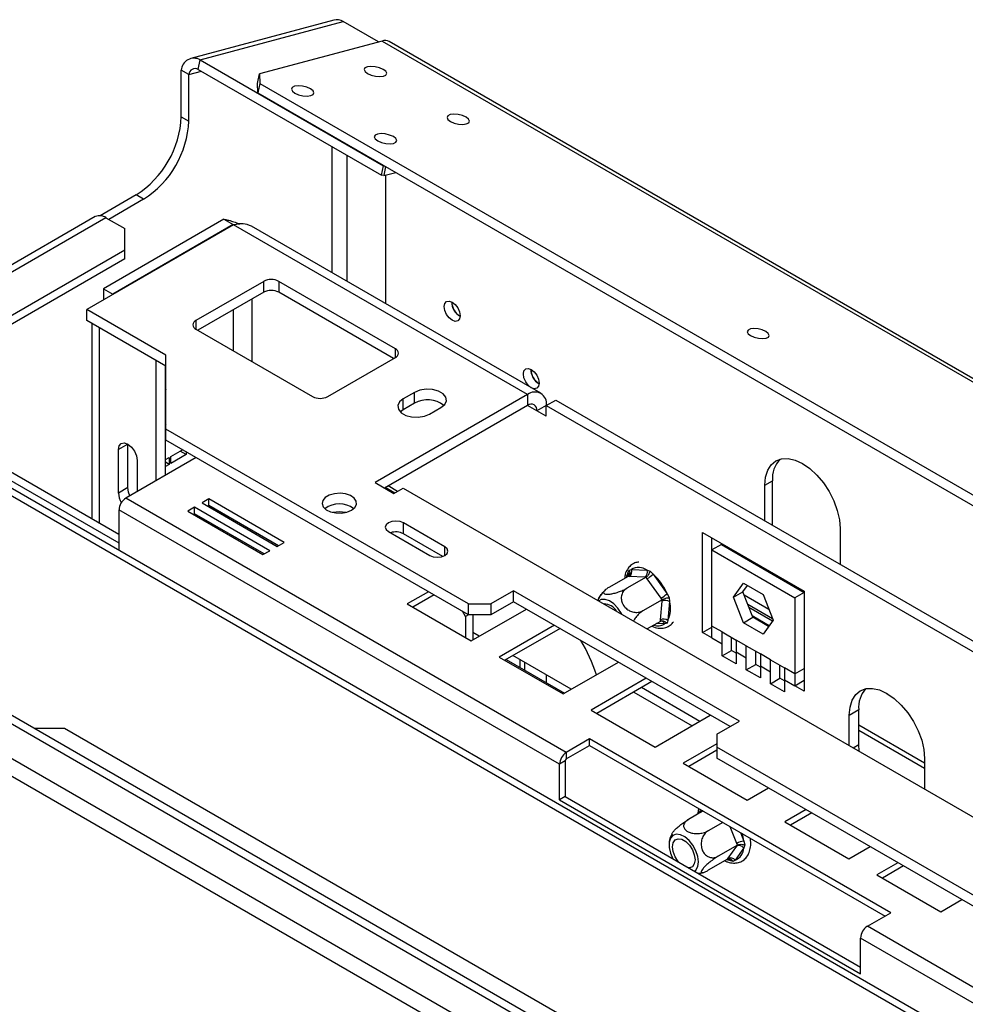
# Model space of a CAD drawing. Units: millimetres. Extents: x 116 to 5084, y 70 to 4046.
# Drawn here: x 3995 to 4182, y 1669 to 1863 of the extents above; entities that cross this region are included whole.
import ezdxf

# ---------------------------------------------------------------- set-up
doc = ezdxf.new("R2010")
doc.units = ezdxf.units.MM
doc.header["$LTSCALE"] = 20

msp = doc.modelspace()

# ---------------------------------------------------------------- linework, layer by layer
at = {"color": 7, "linetype": 'Continuous', "lineweight": 25}
for p, q in [((4057.45, 1863.19), (4029.16, 1855.61)), ((4031.02, 1855.31), (4059.31, 1862.89)), ((4066.31, 1858.85), (4059.31, 1862.89)), ((4067.03, 1859.04), (4042.75, 1852.54)), ((4067.03, 1859.04), (5069.81, 1280.15)), ((5071.15, 1280.03), (4068.37, 1858.92)), ((4030.64, 1853.43), (4031.02, 1855.31)), ((4031.02, 1855.31), (4067.27, 1834.39)), ((4028.76, 1852.41), (4027.28, 1853.26)), ((4027.28, 1844.08), (4027.28, 1853.26)), ((4028.76, 1843.22), (4028.76, 1852.41)), ((4030.64, 1853.43), (4066.89, 1832.5)), ((4042.37, 1850.66), (4042.75, 1852.54)), ((4042.75, 1852.54), (4042.83, 1850.67)), ((4042.44, 1848.79), (4042.37, 1850.66)), ((4042.83, 1850.67), (4042.44, 1848.79)), ((4042.83, 1850.67), (5041.15, 1274.36)), ((4042.44, 1848.79), (5040.76, 1272.47)), ((4027.28, 1844.08), (4028.76, 1843.22)), ((4066.89, 1832.5), (4067.27, 1834.39)), ((4067.27, 1834.39), (4067.44, 1834.36)), ((4067.69, 1834.22), (4067.33, 1832.43)), ((4067.33, 1832.43), (4066.89, 1832.5)), ((4067.33, 1832.43), (4069.69, 1833.06)), ((4067.75, 1807.07), (4067.75, 1832.55)), ((4018.34, 1828.61), (4011.22, 1824.5)), ((4019.83, 1827.75), (4018.34, 1828.61)), ((4019.83, 1827.75), (4012.95, 1823.78)), ((4010.28, 1824.31), (3935.48, 1781.13)), ((4012.39, 1824.1), (3937.58, 1780.92)), ((4037.62, 1822.68), (4008.59, 1805.93)), ((4035.69, 1823.8), (4011.91, 1810.07)), ((4012.39, 1824.1), (4016.11, 1821.95)), ((4037.55, 1822.73), (4013.77, 1809)), ((4035.69, 1823.8), (4037.55, 1822.73)), ((4095.75, 1789.12), (4037.62, 1822.68)), ((4016.11, 1817.66), (4016.11, 1821.95)), ((4098.38, 1789.39), (4041.15, 1822.43)), ((4016.11, 1817.66), (3948.75, 1778.77)), ((4016.11, 1815.94), (4016.11, 1817.66)), ((4016.11, 1815.94), (3948.75, 1777.05)), ((4043.58, 1811.51), (4030.18, 1803.78)), ((4043.58, 1809.36), (4043.58, 1811.51)), ((4069.63, 1798.19), (4046.55, 1811.51)), ((4046.55, 1811.51), (4046.55, 1809.36)), ((4011.91, 1810.07), (4013.77, 1809)), ((4011.91, 1810.07), (4011.91, 1807.84)), ((4013.77, 1808.91), (4013.77, 1809)), ((4043.58, 1809.36), (4030.55, 1801.84)), ((4069.25, 1796.26), (4046.55, 1809.36)), ((4024.22, 1796.9), (4008.59, 1805.93)), ((4008.59, 1803.78), (4008.59, 1805.93)), ((4024.22, 1794.75), (4008.59, 1803.78)), ((4009.58, 1803.21), (4009.58, 1764.62)), ((4022.29, 1795.87), (4011.12, 1802.32)), ((4030.18, 1802.06), (4053.25, 1788.74)), ((4022.29, 1772.11), (4022.29, 1795.87)), ((4022.29, 1795.87), (4022.29, 1795.87)), ((4024.22, 1782.29), (4024.22, 1796.9)), ((4056.23, 1788.74), (4069.63, 1796.47)), ((4024.15, 1773.18), (4024.15, 1794.8)), ((4024.22, 1790.17), (4024.15, 1789.98)), ((4073.42, 1789.55), (4071.19, 1788.27)), ((4073.42, 1787.41), (4073.42, 1789.55)), ((4095.75, 1789.12), (4065.61, 1771.72)), ((4071.19, 1786.12), (4071.19, 1788.27)), ((4095.75, 1789.12), (4095.75, 1786.98)), ((4099.47, 1786.98), (4101.34, 1788.05)), ((4101.34, 1788.05), (4236.06, 1710.28)), ((4095.75, 1786.98), (4067.47, 1770.65)), ((4071.19, 1786.12), (4070.62, 1785.69)), ((4073.42, 1787.41), (4071.19, 1786.12)), ((4076.4, 1785.26), (4078.63, 1786.55)), ((4099.47, 1786.98), (4097.61, 1785.9)), ((4099.47, 1784.83), (4097.61, 1785.9)), ((4099.47, 1784.83), (4099.47, 1786.98)), ((4099.47, 1786.98), (4234.2, 1709.2)), ((4024.22, 1784.91), (4024.15, 1784.87)), ((4024.15, 1783.27), (4024.22, 1783.17)), ((4084.07, 1747.75), (4024.22, 1782.29)), ((4024.22, 1780.14), (4024.22, 1782.29)), ((4084.07, 1745.6), (4024.22, 1780.14)), ((4016.71, 1779.32), (4014.84, 1778.25)), ((4014.84, 1769.65), (4014.84, 1778.25)), ((4016.71, 1770.73), (4016.71, 1779.32)), ((4025.24, 1776.9), (4027.54, 1778.23)), ((4028.22, 1777.25), (4027.03, 1777.94)), ((4028.22, 1777.84), (4028.22, 1777.25)), ((4030.22, 1776.68), (4016.3, 1768.65)), ((4018.57, 1776.1), (4018.57, 1769.96)), ((4024.15, 1776.27), (4024.87, 1776.69)), ((4024.87, 1776.69), (4024.87, 1775.31)), ((4028.22, 1777.25), (4025.24, 1775.53)), ((4025.24, 1775.53), (4025.24, 1776.9)), ((3992.22, 1774.64), (4014.96, 1761.52)), ((4024.87, 1775.31), (4024.15, 1775.73)), ((4024.87, 1775.31), (4024.15, 1774.9)), ((4372.48, 1551.9), (3989.43, 1773.03)), ((3990.73, 1773.78), (4014.96, 1759.8)), ((4142.7, 1771.21), (4144.19, 1772.07)), ((4144.19, 1763.47), (4144.19, 1772.07)), ((4016.71, 1770.73), (4014.84, 1769.65)), ((4065.61, 1771.72), (4069.33, 1769.57)), ((4070.03, 1769.98), (4068.17, 1771.05)), ((4069.33, 1769.57), (4071.19, 1770.65)), ((4071.19, 1770.65), (4202.19, 1695.02)), ((4142.7, 1764.17), (4142.7, 1771.21)), ((4103.42, 1718.35), (4016.3, 1768.65)), ((4032.72, 1768.48), (4031.38, 1767.71)), ((4047.6, 1759.88), (4032.72, 1768.48)), ((4032.72, 1767.19), (4032.72, 1768.48)), ((4014.96, 1766.33), (4014.96, 1758.3)), ((4102.08, 1716.03), (4014.96, 1766.33)), ((4029.89, 1766.85), (4028.55, 1766.07)), ((4028.55, 1766.07), (4043.43, 1757.48)), ((4044.77, 1758.25), (4029.89, 1766.85)), ((4029.89, 1765.56), (4029.89, 1766.85)), ((4031.38, 1767.71), (4046.26, 1759.11)), ((4032.72, 1767.19), (4032.49, 1767.06)), ((4046.49, 1759.24), (4032.72, 1767.19)), ((4029.89, 1765.56), (4029.66, 1765.43)), ((4043.66, 1757.61), (4029.89, 1765.56)), ((4036.03, 1765.02), (4036.04, 1765.27)), ((4036.15, 1765.21), (4036.21, 1764.92)), ((4040.79, 1762.29), (4040.77, 1762.28)), ((4041.05, 1762.32), (4040.79, 1762.29)), ((4079.41, 1759.03), (4071.22, 1763.76)), ((4071.22, 1761.61), (4071.22, 1763.76)), ((4144.19, 1763.31), (4144.19, 1763.47)), ((4157.59, 1762.62), (4157.59, 1755.57)), ((4038.17, 1760.78), (4037.95, 1760.65)), ((4042.16, 1761.48), (4042.16, 1761.74)), ((4068.24, 1762.04), (4076.43, 1757.31)), ((4078.99, 1757.12), (4071.22, 1761.61)), ((4130.36, 1761.84), (4150.46, 1750.24)), ((4130.36, 1742.07), (4130.36, 1761.84)), ((4132.22, 1758.4), (4132.22, 1760.76)), ((4042.16, 1758.21), (4042.16, 1758.47)), ((4043.43, 1757.48), (4044.77, 1758.25)), ((4046.26, 1759.11), (4047.6, 1759.88)), ((4134.09, 1759.47), (4132.22, 1758.4)), ((4132.22, 1758.4), (4148.6, 1748.95)), ((4132.22, 1743.36), (4132.22, 1758.4)), ((4134.09, 1759.47), (4150.46, 1750.02)), ((4115.61, 1753.83), (4115.83, 1754.4)), ((4115.83, 1754.4), (4116.3, 1754.56)), ((4116.3, 1754.56), (4119.39, 1754.42)), ((4119.39, 1754.42), (4120.01, 1754.21)), ((4115.64, 1753.18), (4111.84, 1750.99)), ((4119.19, 1753.02), (4115.39, 1750.83)), ((4115.87, 1753.17), (4115.64, 1753.18)), ((4118.95, 1753.03), (4115.87, 1753.17)), ((4119.19, 1753.02), (4118.95, 1753.03)), ((4119.4, 1752.72), (4119.19, 1753.02)), ((4122.17, 1748.86), (4119.4, 1752.72)), ((4120.01, 1754.21), (4120.57, 1753.61)), ((4120.57, 1753.61), (4123.34, 1749.74)), ((4136.5, 1749.05), (4138.46, 1751.84)), ((4138.36, 1750.13), (4139.24, 1751.38)), ((4138.46, 1751.84), (4142.37, 1749.58)), ((4076.18, 1750.15), (4071.98, 1747.72)), ((4077.3, 1749.5), (4073.09, 1747.08)), ((4093, 1750.32), (4088.53, 1747.75)), ((4137.66, 1724.54), (4093, 1750.32)), ((4093, 1748.17), (4093, 1750.32)), ((4122.38, 1748.57), (4118.58, 1746.38)), ((4122.38, 1748.57), (4122.17, 1748.86)), ((4122.36, 1748.28), (4122.38, 1748.57)), ((4123.34, 1749.74), (4123.76, 1748.98)), ((4123.76, 1748.98), (4123.84, 1748.21)), ((4136.5, 1749.05), (4138.36, 1750.13)), ((4138.46, 1744.01), (4136.5, 1749.05)), ((4140.32, 1745.09), (4138.36, 1750.13)), ((4142.37, 1749.58), (4144.32, 1744.54)), ((4150.46, 1750.02), (4148.6, 1748.95)), ((4148.6, 1748.95), (4148.6, 1733.9)), ((4150.46, 1750.24), (4150.46, 1730.47)), ((4071.98, 1747.72), (4084.63, 1740.42)), ((4084.07, 1747.75), (4088.53, 1747.75)), ((4084.07, 1745.6), (4084.07, 1747.75)), ((4084.63, 1740.42), (4095.53, 1746.71)), ((4093, 1748.17), (4088.53, 1745.6)), ((4088.53, 1747.75), (4088.53, 1745.6)), ((4135.8, 1723.47), (4093, 1748.17)), ((4122.04, 1744.56), (4122.36, 1748.28)), ((4123.84, 1748.21), (4123.53, 1744.48)), ((4139.31, 1747.68), (4144.2, 1744.86)), ((4139.54, 1747.08), (4144.22, 1744.39)), ((4083.47, 1745.25), (4082.87, 1746.29)), ((4084.07, 1745.6), (4083.47, 1745.25)), ((4083.47, 1745.25), (4083.47, 1741.09)), ((4088.53, 1745.6), (4084.07, 1745.6)), ((4084.96, 1745.6), (4084.96, 1740.61)), ((4138.46, 1744.01), (4140.32, 1745.09)), ((4140.19, 1745.42), (4143.57, 1743.47)), ((4143.44, 1743.28), (4140.32, 1745.09)), ((4101.07, 1743.52), (4090.16, 1737.22)), ((4102.18, 1742.87), (4091.28, 1736.58)), ((4122.02, 1744.28), (4119.44, 1742.79)), ((4122.02, 1744.28), (4122.04, 1744.56)), ((4123.34, 1743.94), (4122.84, 1743.76)), ((4123.53, 1744.48), (4123.34, 1743.94)), ((4130.36, 1742.07), (4132.22, 1743.14)), ((4134.23, 1742.2), (4132.22, 1743.36)), ((4132.22, 1740.99), (4132.22, 1743.36)), ((4142.37, 1741.76), (4138.46, 1744.01)), ((4144.32, 1744.54), (4142.37, 1741.76)), ((4086.22, 1741.34), (4084.96, 1742.06)), ((4132.22, 1740.99), (4130.36, 1742.07)), ((4132.22, 1740.99), (4134.23, 1739.83)), ((4134.23, 1742.2), (4137.01, 1740.59)), ((4134.23, 1739.83), (4134.23, 1742.2)), ((4136.1, 1740.91), (4136.1, 1741.12)), ((4136.1, 1738.55), (4136.1, 1740.91)), ((4134.23, 1737.47), (4134.23, 1739.83)), ((4139.02, 1739.43), (4137.01, 1740.59)), ((4137.01, 1740.59), (4137.01, 1738.23)), ((4139.02, 1739.43), (4141.8, 1737.83)), ((4139.02, 1737.07), (4139.02, 1739.43)), ((4090.16, 1737.22), (4102.82, 1729.92)), ((4104.41, 1730.84), (4092.87, 1737.5)), ((4134.23, 1737.47), (4136.1, 1738.55)), ((4137.01, 1735.87), (4134.23, 1737.47)), ((4137.01, 1738.02), (4136.1, 1738.55)), ((4137.01, 1738.23), (4137.01, 1735.87)), ((4137.01, 1738.23), (4139.02, 1737.07)), ((4139.02, 1734.71), (4139.02, 1737.07)), ((4140.88, 1738.14), (4140.88, 1738.36)), ((4140.88, 1735.78), (4140.88, 1738.14)), ((4143.81, 1736.67), (4141.8, 1737.83)), ((4141.8, 1737.83), (4141.8, 1735.47)), ((3974.06, 1735.37), (4260.62, 1569.94)), ((3975.54, 1736.23), (4262.11, 1570.8)), ((4091.54, 1736.73), (4103.07, 1730.07)), ((4095.19, 1734.62), (4095.19, 1736.16)), ((4102.82, 1729.92), (4113.72, 1736.21)), ((4139.02, 1734.71), (4140.88, 1735.78)), ((4141.8, 1735.25), (4140.88, 1735.78)), ((4141.8, 1735.47), (4141.8, 1733.1)), ((4141.8, 1735.47), (4143.81, 1734.31)), ((4143.81, 1736.67), (4146.59, 1735.06)), ((4143.81, 1734.31), (4143.81, 1736.67)), ((4145.67, 1735.38), (4145.67, 1735.59)), ((4145.67, 1733.02), (4145.67, 1735.38)), ((4148.6, 1733.9), (4146.59, 1735.06)), ((4146.59, 1735.06), (4146.59, 1732.7)), ((4148.6, 1733.9), (4150.46, 1734.98)), ((4119.25, 1733.02), (4108.35, 1726.73)), ((4141.8, 1733.1), (4139.02, 1734.71)), ((4143.81, 1731.94), (4143.81, 1734.31)), ((4143.81, 1731.94), (4145.67, 1733.02)), ((4146.59, 1732.49), (4145.67, 1733.02)), ((4148.6, 1733.9), (4148.6, 1731.54)), ((4120.37, 1732.38), (4109.46, 1726.08)), ((4129.82, 1724.51), (4118.28, 1731.17)), ((4146.59, 1730.34), (4143.81, 1731.94)), ((4146.59, 1732.7), (4146.59, 1730.34)), ((4146.59, 1732.7), (4148.6, 1731.54)), ((4148.6, 1731.54), (4150.46, 1732.62)), ((4150.46, 1730.47), (4148.6, 1731.54)), ((4116.79, 1730.31), (4128.33, 1723.65)), ((4166.77, 1730.08), (4166.9, 1730)), ((4260.62, 1563.06), (3974.06, 1728.49)), ((3972.57, 1725.92), (4259.13, 1560.49)), ((4108.35, 1726.73), (4121, 1719.42)), ((4121, 1719.42), (4131.9, 1725.72)), ((4159.39, 1725.74), (4161.25, 1726.82)), ((4159.39, 1719.73), (4159.39, 1725.74)), ((4161.25, 1719.94), (4161.25, 1726.82)), ((4133.19, 1721.96), (4137.66, 1724.54)), ((4004.2, 1723.12), (3998.25, 1723.12)), ((4257.27, 1577.03), (4004.2, 1723.12)), ((4133.19, 1721.96), (4133.19, 1719.39)), ((4161.25, 1722.74), (4174.28, 1715.22)), ((4108.03, 1721.02), (4103.42, 1718.35)), ((4103.42, 1717.07), (4108.03, 1719.73)), ((4167.58, 1686.64), (4108.03, 1721.02)), ((4108.03, 1719.73), (4108.03, 1721.02)), ((4108.03, 1719.73), (4166.46, 1686)), ((4133.19, 1720.07), (4126.53, 1716.23)), ((4429.8, 1548.16), (4133.19, 1719.39)), ((4133.19, 1719.39), (4133.19, 1717.24)), ((4161.34, 1718.61), (4161.25, 1719.94)), ((4103.42, 1718.35), (4103.42, 1717.07)), ((4133.19, 1718.78), (4127.65, 1715.58)), ((4103.2, 1716.68), (4102.08, 1716.03)), ((4102.08, 1708.99), (4102.08, 1716.03)), ((4103.2, 1716.68), (4103.2, 1709.63)), ((4126.53, 1716.23), (4139.18, 1708.92)), ((4423.83, 1549.45), (4133.19, 1717.24)), ((4174.28, 1717.15), (4174.28, 1711.14)), ((4103.2, 1709.63), (4102.08, 1708.99)), ((4103.2, 1709.63), (4161.63, 1675.9)), ((4139.18, 1708.92), (4143.39, 1711.35)), ((4102.08, 1708.99), (4161.63, 1674.61)), ((4130.46, 1706.78), (4127.59, 1705.13)), ((4150.83, 1707.05), (4146.63, 1704.63)), ((4151.95, 1706.41), (4147.74, 1703.98)), ((4134.37, 1704.53), (4131.5, 1702.87)), ((4146.63, 1704.63), (4159.28, 1697.32)), ((4137.26, 1700.02), (4133.46, 1697.83)), ((4135.43, 1697.42), (4137.12, 1699.84)), ((4137.26, 1700.02), (4137.12, 1700.36)), ((4137.12, 1699.84), (4137.26, 1700.02)), ((4138.51, 1700.84), (4138.7, 1700.07)), ((4138.7, 1700.07), (4138.51, 1699.47)), ((4138.51, 1699.47), (4136.81, 1697.05)), ((4159.28, 1697.32), (4163.49, 1699.75)), ((4135.3, 1697.24), (4131.5, 1695.05)), ((4135.3, 1697.24), (4135.43, 1697.42)), ((4136.4, 1696.8), (4135.78, 1696.96)), ((4136.81, 1697.05), (4136.4, 1696.8)), ((4169.02, 1696.56), (4164.81, 1694.13)), ((4170.13, 1695.91), (4165.93, 1693.48)), ((4127.76, 1695.54), (4127.62, 1695.53)), ((4164.81, 1694.13), (4177.47, 1686.82)), ((4177.47, 1686.82), (4181.67, 1689.25)), ((4162.97, 1683.98), (4167.58, 1686.64)), ((4250.09, 1633.68), (4162.97, 1683.98)), ((4248.75, 1631.36), (4161.63, 1681.66)), ((4161.63, 1674.61), (4161.63, 1681.66))]:
    msp.add_line(p, q, dxfattribs=at)
at = {"color": 8, "linetype": 'Continuous', "lineweight": 25}
for p, q in [((4028.76, 1852.41), (4031.25, 1853.07)), ((4057.05, 1838.18), (4057.05, 1813.25)), ((4060.03, 1836.46), (4060.03, 1811.53)), ((4037.55, 1822.73), (4037.55, 1822.64)), ((4041.27, 1795.66), (4041.27, 1808.03)), ((4037.55, 1805.88), (4037.55, 1797.8)), ((4030.18, 1803.78), (4030.18, 1802.06)), ((4011.12, 1763.73), (4011.12, 1802.32)), ((4011.12, 1802.32), (4011.12, 1802.32)), ((4069.63, 1796.47), (4069.63, 1798.19)), ((4097.61, 1785.9), (4095.75, 1786.98)), ((3988.2, 1772.32), (4370.39, 1551.69)), ((4069.48, 1769.66), (4067.62, 1770.73)), ((4144.05, 1763.39), (4144.19, 1763.47)), ((4079.41, 1757.31), (4079.41, 1759.03)), ((4115.56, 1753.13), (4115.61, 1753.83)), ((4138.6, 1749.51), (4143.49, 1746.69)), ((4122.84, 1743.76), (4121.24, 1743.83)), ((4094.26, 1736.69), (4094.26, 1735.15)), ((4099.47, 1733.69), (4099.47, 1732.14)), ((4161.25, 1723.81), (4174.28, 1716.29)), ((4160.14, 1719.3), (4161.25, 1719.94)), ((4130.1, 1706.58), (4130.31, 1706.87)), ((4137.12, 1700.36), (4135.83, 1703.68)), ((4137.87, 1702.51), (4138.51, 1700.84)), ((4135.78, 1696.96), (4135.3, 1697.24))]:
    msp.add_line(p, q, dxfattribs=at)
at = {"color": 7, "linetype": 'Continuous', "lineweight": 25, "flags": 128}
for points in [[(4067.22, 1853.43), (4066.49, 1853.75), (4065.64, 1853.96), (4064.79, 1854.03), (4064.08, 1853.94), (4063.61, 1853.71), (4063.45, 1853.38), (4063.64, 1852.99), (4064.13, 1852.6), (4064.86, 1852.28), (4065.71, 1852.07), (4066.56, 1852.01), (4067.28, 1852.09), (4067.75, 1852.32), (4067.9, 1852.66), (4067.72, 1853.05), (4067.22, 1853.43)], [(4052.84, 1849.58), (4052.11, 1849.9), (4051.26, 1850.11), (4050.41, 1850.18), (4049.7, 1850.09), (4049.23, 1849.86), (4049.07, 1849.53), (4049.26, 1849.14), (4049.75, 1848.75), (4050.48, 1848.43), (4051.34, 1848.22), (4052.18, 1848.15), (4052.9, 1848.24), (4053.37, 1848.47), (4053.52, 1848.81), (4053.34, 1849.2), (4052.84, 1849.58)], [(4083.6, 1843.98), (4082.87, 1844.3), (4082.01, 1844.51), (4081.16, 1844.58), (4080.45, 1844.49), (4079.98, 1844.26), (4079.83, 1843.93), (4080.01, 1843.54), (4080.51, 1843.15), (4081.24, 1842.83), (4082.09, 1842.62), (4082.94, 1842.55), (4083.65, 1842.64), (4084.12, 1842.87), (4084.28, 1843.2), (4084.09, 1843.59), (4083.6, 1843.98)], [(4069.22, 1840.13), (4068.49, 1840.45), (4067.63, 1840.66), (4066.78, 1840.73), (4066.07, 1840.64), (4065.6, 1840.41), (4065.45, 1840.07), (4065.63, 1839.68), (4066.13, 1839.3), (4066.86, 1838.98), (4067.71, 1838.77), (4068.56, 1838.7), (4069.27, 1838.79), (4069.74, 1839.02), (4069.9, 1839.35), (4069.71, 1839.74), (4069.22, 1840.13)], [(4080.87, 1803.81), (4080.27, 1804.3), (4079.76, 1804.98), (4079.42, 1805.76), (4079.3, 1806.52), (4079.42, 1807.14), (4079.76, 1807.53), (4080.27, 1807.63), (4080.87, 1807.42), (4081.46, 1806.94), (4081.97, 1806.26), (4082.31, 1805.48), (4082.43, 1804.72), (4082.31, 1804.1), (4081.97, 1803.71), (4081.46, 1803.61), (4080.87, 1803.81)], [(4142.89, 1801.6), (4142.18, 1801.91), (4141.34, 1802.12), (4140.51, 1802.18), (4139.82, 1802.1), (4139.36, 1801.87), (4139.21, 1801.55), (4139.39, 1801.16), (4139.87, 1800.79), (4140.58, 1800.47), (4141.42, 1800.27), (4142.25, 1800.2), (4142.94, 1800.29), (4143.4, 1800.51), (4143.55, 1800.84), (4143.37, 1801.22), (4142.89, 1801.6)], [(4096.5, 1790.49), (4095.9, 1790.98), (4095.39, 1791.66), (4095.05, 1792.44), (4094.93, 1793.2), (4095.05, 1793.82), (4095.39, 1794.21), (4095.9, 1794.31), (4096.5, 1794.1), (4097.1, 1793.62), (4097.6, 1792.94), (4097.94, 1792.16), (4098.06, 1791.4), (4097.94, 1790.77), (4097.6, 1790.38), (4097.1, 1790.29), (4096.5, 1790.49)], [(4078.63, 1786.55), (4079.37, 1787.15), (4079.7, 1787.86), (4079.59, 1788.6), (4079.05, 1789.27), (4078.14, 1789.79), (4076.98, 1790.1), (4075.71, 1790.17), (4074.47, 1789.98), (4073.42, 1789.55)], [(4071.19, 1788.27), (4070.46, 1787.66), (4070.13, 1786.95), (4070.24, 1786.21), (4070.78, 1785.54), (4071.68, 1785.02), (4072.84, 1784.71), (4074.12, 1784.64), (4075.35, 1784.83), (4076.4, 1785.26)], [(4014.84, 1778.25), (4014.99, 1778.99), (4015.39, 1779.45), (4015.99, 1779.57), (4016.71, 1779.32), (4017.42, 1778.75), (4018.02, 1777.93), (4018.42, 1777), (4018.57, 1776.1)], [(4142.7, 1771.21), (4142.85, 1772.8), (4143.27, 1774.17), (4143.96, 1775.26), (4144.88, 1776.03), (4146.01, 1776.45), (4147.3, 1776.5), (4148.7, 1776.18), (4150.15, 1775.51), (4151.6, 1774.51), (4153, 1773.21), (4154.28, 1771.67), (4155.41, 1769.95), (4156.34, 1768.12), (4157.02, 1766.23), (4157.45, 1764.38), (4157.59, 1762.62)], [(4017.12, 1769.13), (4016.85, 1769.82), (4016.71, 1770.73)], [(4060.96, 1766.24), (4061.61, 1766.77), (4061.93, 1767.4), (4061.88, 1768.05), (4061.48, 1768.65), (4060.75, 1769.15), (4059.78, 1769.48), (4058.68, 1769.61), (4057.56, 1769.53), (4056.55, 1769.25), (4055.75, 1768.79), (4055.26, 1768.2), (4055.12, 1767.56), (4055.35, 1766.92), (4055.93, 1766.36), (4056.79, 1765.94), (4057.83, 1765.71), (4058.96, 1765.68), (4060.04, 1765.87), (4060.96, 1766.24)], [(4071.22, 1763.76), (4070.54, 1764.02), (4069.73, 1764.11), (4068.92, 1764.02), (4068.24, 1763.76), (4067.78, 1763.36), (4067.62, 1762.9), (4067.78, 1762.43), (4068.24, 1762.04)], [(4076.43, 1757.31), (4077.11, 1757.05), (4077.92, 1756.96), (4078.72, 1757.05), (4079.41, 1757.31), (4079.86, 1757.71), (4080.02, 1758.17), (4079.86, 1758.64), (4079.41, 1759.03)], [(4147.7, 1751.61), (4147.3, 1752.02), (4147.22, 1752.11)], [(4114.39, 1745.71), (4114.31, 1745.86), (4113.64, 1746.89), (4112.83, 1747.75), (4111.96, 1748.34), (4111.1, 1748.63), (4110.34, 1748.58), (4109.86, 1748.32)], [(4159.39, 1725.74), (4159.54, 1727.34), (4159.96, 1728.7), (4160.65, 1729.79), (4161.57, 1730.56), (4162.7, 1730.98), (4163.99, 1731.03), (4165.38, 1730.71), (4166.84, 1730.04), (4168.29, 1729.04), (4169.68, 1727.74), (4170.97, 1726.2), (4172.1, 1724.48), (4173.02, 1722.65), (4173.71, 1720.76), (4174.14, 1718.91), (4174.28, 1717.15)], [(4125.18, 1702.19), (4124.49, 1701.96), (4124, 1701.41), (4123.74, 1700.59), (4123.74, 1699.58), (4124, 1698.47), (4124.49, 1697.35), (4124.5, 1697.33)], [(4128.78, 1694.86), (4129.07, 1695.11), (4129.44, 1695.8), (4129.58, 1696.72), (4129.44, 1697.79), (4129.07, 1698.92), (4128.47, 1700), (4127.71, 1700.95), (4126.86, 1701.66), (4125.99, 1702.09), (4125.18, 1702.19)], [(4125.66, 1696.66), (4125.53, 1696.82), (4124.93, 1697.74), (4124.54, 1698.74), (4124.41, 1699.7), (4124.54, 1700.51), (4124.93, 1701.06), (4125.53, 1701.29), (4126.25, 1701.18), (4127.03, 1700.73), (4127.76, 1700), (4128.35, 1699.08), (4128.74, 1698.08), (4128.88, 1697.12), (4128.74, 1696.32), (4128.35, 1695.77), (4127.76, 1695.54), (4127.76, 1695.54)]]:
    msp.add_lwpolyline(points, dxfattribs=at)
at = {"color": 8, "linetype": 'Continuous', "lineweight": 25, "flags": 128}
msp.add_lwpolyline([(4135.78, 1696.96), (4135.37, 1697.03), (4135.07, 1697.11)], dxfattribs=at)
at = {"color": 7, "linetype": 'Continuous', "lineweight": 25}
for centre, radius, start, end in [((4058.02, 1860.86), 2.4, 57.6893, 103.904), ((4067.56, 1857.43), 1.7, 61.6384, 108.1497), ((4029.78, 1853.14), 2.5, 60.1604, 177.1245), ((4030.01, 1852.34), 1.25, 60.1604, 177.1245), ((4007.96, 1844.92), 19.33, 302.4764, 357.5236), ((4009.45, 1844.06), 19.33, 302.4763, 357.5237), ((4011.16, 1822.38), 2.12, 54.3824, 114.3071), ((4045.06, 1808.64), 3.24, 62.6097, 117.3903), ((4045.06, 1806.49), 3.24, 62.6097, 117.3903), ((4084.03, 1807.45), 3.27, 179.3362, 240.6584), ((4083.99, 1807.42), 3.2, 179.2362, 240.7584), ((4030.5, 1802.92), 0.919, 110.7834, 249.2166), ((4069.3, 1797.33), 0.919, 290.7834, 69.2166), ((4099.67, 1794.13), 3.28, 179.8782, 240.3838), ((4099.63, 1794.11), 3.21, 179.8465, 240.3967), ((4097.21, 1787.34), 2.3, 350.786, 129.2033), ((4054.74, 1791.61), 3.24, 242.6097, 297.3903), ((4076, 1782.96), 5.14, 51.3665, 120.1407), ((4096.48, 1786.09), 1.15, 350.786, 129.2033), ((4149.84, 1772.52), 5.67, 137.2374, 184.5459), ((4018.82, 1769.84), 3.98, 182.6092, 211.3343), ((4017.87, 1766.2), 2.91, 122.6055, 177.3945), ((4058.54, 1762.79), 4.74, 52.7608, 127.2392), ((4058.54, 1758.98), 6.95, 79.3694, 100.6306), ((4069.72, 1758.66), 3.31, 63.0057, 108.5998), ((4115.17, 1754.15), 1.21, 305.5944, 19.7981), ((4117.73, 1751.91), 3.01, 56.4873, 118.279), ((4118.25, 1754.01), 1.21, 305.5944, 19.7981), ((4116.36, 1757.99), 6.08, 300.0094, 313.8843), ((4113.8, 1745.82), 10.32, 22.3329, 48.9619), ((4119.13, 1754.13), 6.08, 300.0094, 313.8843), ((4110.82, 1744.75), 2.98, 31.5348, 88.4706), ((4123.03, 1746.94), 1.5, 57.336, 116.7069), ((4118.96, 1746.74), 5.09, 333.6834, 16.7212), ((4122.72, 1743.22), 1.5, 57.336, 116.7069), ((4080.26, 1724.49), 30.55, 17.5721, 31.6421), ((4167.01, 1727.24), 5.77, 140.0277, 184.268), ((4104.99, 1715.9), 2.91, 122.6055, 177.3945), ((4103.68, 1716.66), 0.485, 122.6055, 177.3945), ((4139.12, 1696.87), 4.02, 98.7779, 119.8905), ((4137.59, 1698.79), 1.14, 36.0257, 113.972), ((4135.84, 1699.54), 2.67, 291.4182, 358.3805), ((4135.89, 1696.38), 1.14, 36.0257, 113.972), ((4164.53, 1681.53), 2.91, 122.6055, 177.3945)]:
    msp.add_arc(centre, radius, start, end, dxfattribs=at)
at = {"color": 8, "linetype": 'Continuous', "lineweight": 25}
for centre, radius, start, end in [((4118.44, 1752.15), 3.29, 149.1683, 165.7453), ((4115.27, 1753.27), 0.663, 18.1552, 58.9988), ((4121.51, 1745.97), 2.59, 251.8334, 301.0122), ((4122.03, 1743.56), 0.837, 13.8165, 75.7178), ((4133.28, 1705.59), 3.63, 155.9425, 167.7118), ((4130.2, 1699.89), 8.36, 6.5136, 16.7916), ((4135.14, 1696.99), 0.643, 357.4653, 30.9061)]:
    msp.add_arc(centre, radius, start, end, dxfattribs=at)
at = {"color": 7, "linetype": 'Continuous', "lineweight": 25}
for points, knots in [([(4035.69, 1823.8), (4035.94, 1823.75), (4036.47, 1823.66), (4037.41, 1823.39), (4038.2, 1823.12), (4038.67, 1822.89), (4038.79, 1822.83)], [0, 0, 0, 0, 0.295769, 0.600095, 0.896139, 1, 1, 1, 1]), ([(4041.15, 1822.43), (4040.61, 1822.65), (4039.55, 1823.1), (4038.26, 1822.82), (4037.62, 1822.68)], [0, 0, 0, 0, 0.499949, 1, 1, 1, 1]), ([(4034.93, 1765.91), (4034.93, 1765.87), (4034.96, 1765.76), (4034.99, 1765.67), (4035, 1765.61)], [0, 0, 0, 0, 0.407443, 1, 1, 1, 1]), ([(4039.78, 1762.85), (4039.84, 1762.86), (4039.94, 1762.87), (4040.03, 1762.92), (4040.07, 1762.95)], [0, 0, 0, 0, 0.489845, 1, 1, 1, 1]), ([(4117.78, 1756), (4117.52, 1755.96), (4116.91, 1755.87), (4116.11, 1755.37), (4115.46, 1754.59), (4115.06, 1753.72), (4114.98, 1753.06), (4114.94, 1752.78)], [0, 0, 0, 0, 0.177058, 0.399851, 0.61729, 0.836848, 1, 1, 1, 1]), ([(4115.83, 1754.4), (4115.84, 1754.4), (4115.86, 1754.35), (4115.92, 1754.19), (4115.98, 1753.92), (4115.96, 1753.6), (4115.85, 1753.34), (4115.71, 1753.24), (4115.64, 1753.18)], [0, 0, 0, 0, 0.004162, 0.09651, 0.357505, 0.581507, 0.790467, 1, 1, 1, 1]), ([(4119.19, 1753.02), (4119.27, 1753.07), (4119.42, 1753.18), (4119.64, 1753.43), (4119.84, 1753.74), (4119.95, 1754.01), (4120, 1754.16), (4120.01, 1754.21), (4120.01, 1754.21)], [0, 0, 0, 0, 0.209533, 0.418493, 0.642495, 0.90349, 0.995838, 1, 1, 1, 1]), ([(4111.14, 1750.49), (4111.04, 1750.39), (4110.58, 1749.97), (4110.05, 1749.28), (4109.77, 1748.63), (4109.68, 1748.43)], [0, 0, 0, 0, 0.167248, 0.735956, 1, 1, 1, 1]), ([(4111.84, 1750.99), (4111.61, 1750.84), (4111.15, 1750.55), (4110.8, 1750.14), (4110.79, 1749.83), (4111.13, 1749.66), (4111.72, 1749.63), (4112.45, 1749.73), (4113.29, 1749.94), (4114.2, 1750.25), (4114.92, 1750.56), (4115.28, 1750.77), (4115.39, 1750.83)], [0, 0, 0, 0, 0.115719, 0.231594, 0.349263, 0.455471, 0.550002, 0.639991, 0.733866, 0.836939, 0.950516, 1, 1, 1, 1]), ([(4115.39, 1750.83), (4115.28, 1750.76), (4115.07, 1750.62), (4114.67, 1750.22), (4114.39, 1749.7), (4114.28, 1749.07), (4114.29, 1748.61), (4114.39, 1748.14), (4114.54, 1747.79), (4114.69, 1747.52), (4114.84, 1747.28), (4115.07, 1747), (4115.4, 1746.71), (4115.76, 1746.47), (4116.14, 1746.28), (4116.55, 1746.14), (4116.97, 1746.06), (4117.41, 1746.04), (4117.98, 1746.1), (4118.34, 1746.27), (4118.58, 1746.38)], [0, 0, 0, 0, 0.05117, 0.103361, 0.227069, 0.285286, 0.345563, 0.398026, 0.452405, 0.476031, 0.499843, 0.546506, 0.594648, 0.641291, 0.6892, 0.737718, 0.78739, 0.841115, 0.89616, 1, 1, 1, 1]), ([(4109.7, 1748.42), (4109.73, 1748.5), (4109.84, 1748.84), (4110.21, 1749.46), (4110.59, 1749.91), (4110.79, 1750.14)], [0, 0, 0, 0, 0.14167, 0.55079, 1, 1, 1, 1]), ([(4122.38, 1748.57), (4122.47, 1748.61), (4122.64, 1748.7), (4122.95, 1748.82), (4123.3, 1748.91), (4123.57, 1748.96), (4123.72, 1748.97), (4123.76, 1748.98), (4123.76, 1748.98)], [0, 0, 0, 0, 0.2095327, 0.4184926, 0.6424952, 0.9034901, 0.9958384, 1, 1, 1, 1]), ([(4118.58, 1746.38), (4118.33, 1746.21), (4117.83, 1745.87), (4117.16, 1745.14), (4116.85, 1744.6), (4116.71, 1744.37)], [0, 0, 0, 0, 0.361249, 0.722989, 1, 1, 1, 1]), ([(4120.39, 1743.34), (4120.49, 1743.29), (4120.97, 1743.04), (4121.81, 1742.9), (4122.87, 1742.95), (4123.79, 1743.34), (4124.38, 1743.8), (4124.57, 1744.14), (4124.6, 1744.19)], [0, 0, 0, 0, 0.060978, 0.305212, 0.518344, 0.746182, 0.964875, 1, 1, 1, 1]), ([(4122.02, 1744.28), (4122.11, 1744.32), (4122.27, 1744.39), (4122.58, 1744.37), (4122.91, 1744.26), (4123.16, 1744.09), (4123.3, 1743.97), (4123.34, 1743.94), (4123.34, 1743.94)], [0, 0, 0, 0, 0.209533, 0.418493, 0.642495, 0.90349, 0.995838, 1, 1, 1, 1]), ([(4129.65, 1707.25), (4129.62, 1707.19), (4129.48, 1706.88), (4129.46, 1706.49), (4129.44, 1706.2)], [0, 0, 0, 0, 0.215373, 1, 1, 1, 1]), ([(4124.31, 1702.26), (4124.31, 1702.27), (4124.33, 1702.37), (4124.6, 1702.72), (4125.08, 1703.23), (4125.73, 1703.81), (4126.48, 1704.4), (4127.12, 1704.85), (4127.48, 1705.06), (4127.59, 1705.13)], [0, 0, 0, 0, 0.014374, 0.185481, 0.348365, 0.518283, 0.704851, 0.910432, 1, 1, 1, 1]), ([(4127.59, 1705.13), (4127.36, 1704.97), (4126.91, 1704.65), (4126.59, 1704.05), (4126.63, 1703.44), (4127.03, 1702.92), (4127.68, 1702.55), (4128.47, 1702.34), (4129.35, 1702.29), (4130.29, 1702.39), (4131.02, 1702.62), (4131.39, 1702.81), (4131.5, 1702.87)], [0, 0, 0, 0, 0.115719, 0.231594, 0.349263, 0.455471, 0.550002, 0.639991, 0.733866, 0.836939, 0.950516, 1, 1, 1, 1]), ([(4124.33, 1702.25), (4124.26, 1702.14), (4124, 1701.69), (4123.82, 1701.18), (4123.78, 1700.78), (4123.78, 1700.78)], [0, 0, 0, 0, 0.247071, 0.997112, 1, 1, 1, 1]), ([(4131.5, 1702.87), (4131.39, 1702.8), (4131.17, 1702.66), (4130.74, 1702.25), (4130.39, 1701.69), (4130.17, 1701.01), (4130.09, 1700.5), (4130.09, 1699.99), (4130.15, 1699.59), (4130.23, 1699.29), (4130.32, 1699.03), (4130.47, 1698.71), (4130.7, 1698.37), (4130.97, 1698.09), (4131.27, 1697.85), (4131.6, 1697.68), (4131.96, 1697.57), (4132.35, 1697.53), (4132.86, 1697.56), (4133.22, 1697.72), (4133.46, 1697.83)], [0, 0, 0, 0, 0.05117, 0.103361, 0.227069, 0.285286, 0.345563, 0.398026, 0.452405, 0.476031, 0.499843, 0.546506, 0.594648, 0.641291, 0.6892, 0.737718, 0.78739, 0.841115, 0.89616, 1, 1, 1, 1]), ([(4134.79, 1696.95), (4134.97, 1696.86), (4135.53, 1696.58), (4136.44, 1696.44), (4137.49, 1696.53), (4138.4, 1696.94), (4139.13, 1697.64), (4139.63, 1698.56), (4139.88, 1699.67), (4139.94, 1700.63), (4139.84, 1701.23), (4139.81, 1701.38)], [0, 0, 0, 0, 0.061952, 0.200209, 0.320397, 0.448729, 0.572345, 0.695653, 0.823476, 0.956457, 1, 1, 1, 1]), ([(4137.26, 1700.02), (4137.34, 1700.06), (4137.51, 1700.14), (4137.84, 1700.19), (4138.2, 1700.19), (4138.49, 1700.13), (4138.65, 1700.08), (4138.7, 1700.07), (4138.7, 1700.07)], [0, 0, 0, 0, 0.209533, 0.418493, 0.642495, 0.90349, 0.995838, 1, 1, 1, 1]), ([(4133.46, 1697.83), (4133.19, 1697.67), (4132.67, 1697.35), (4131.81, 1696.7), (4131.02, 1696.01), (4130.44, 1695.4), (4130.13, 1694.95), (4130.06, 1694.67), (4130.2, 1694.54), (4130.58, 1694.6), (4131.05, 1694.8), (4131.4, 1694.99), (4131.5, 1695.05)], [0, 0, 0, 0, 0.115719, 0.231594, 0.349263, 0.455471, 0.550002, 0.639991, 0.733866, 0.836939, 0.950516, 1, 1, 1, 1]), ([(4135.3, 1697.24), (4135.38, 1697.28), (4135.54, 1697.34), (4135.81, 1697.31), (4136.08, 1697.17), (4136.27, 1696.98), (4136.37, 1696.84), (4136.4, 1696.8), (4136.4, 1696.8)], [0, 0, 0, 0, 0.209533, 0.418493, 0.642495, 0.90349, 0.995838, 1, 1, 1, 1]), ([(4129.43, 1694.49), (4129.58, 1694.48), (4129.93, 1694.47), (4130.28, 1694.57), (4130.48, 1694.63)], [0, 0, 0, 0, 0.412224, 1, 1, 1, 1])]:
    msp.add_open_spline(points, degree=3, knots=knots, dxfattribs=at)

doc.saveas('drawing.dxf')
